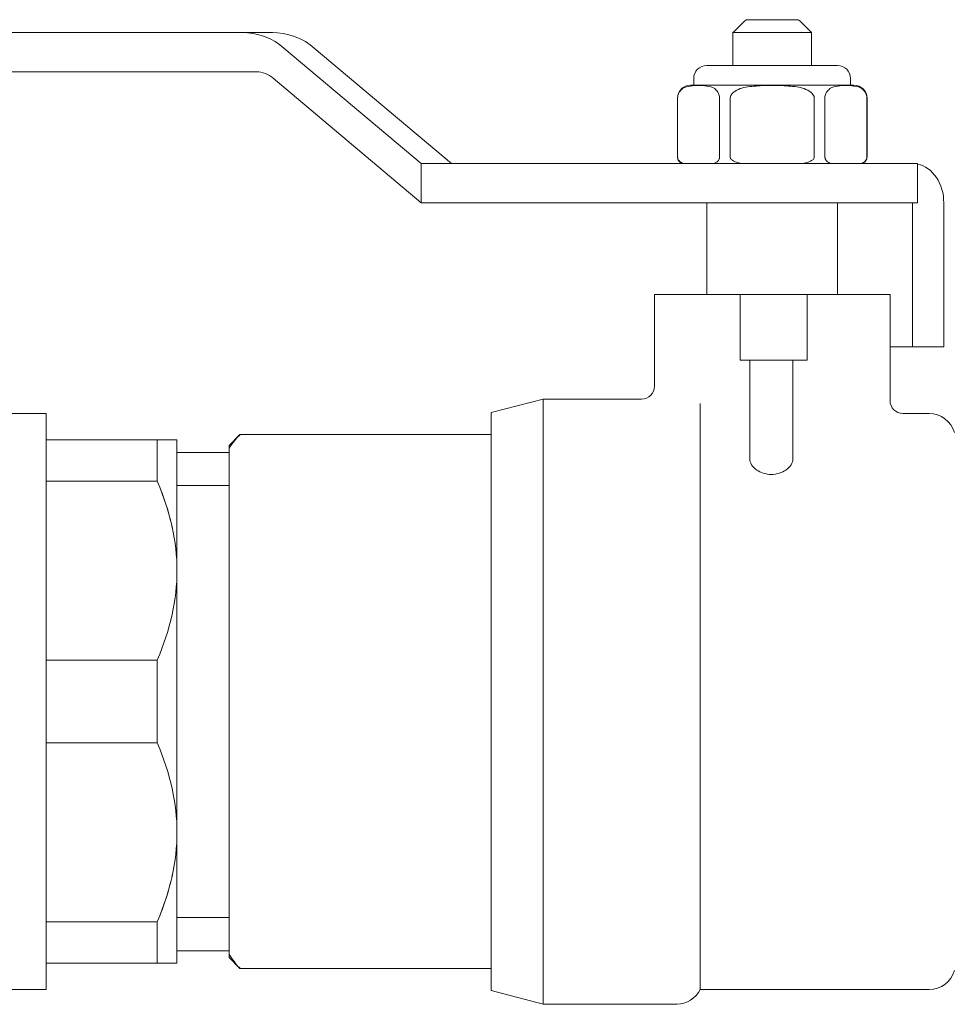
# Model space of a CAD drawing. Units: inches. Extents: x 1.7 to 27.9, y -17.7 to -4.4.
# Drawn here: x 21.2 to 21.6, y -15.6 to -15.3 of the extents above; entities that cross this region are included whole.
import ezdxf

# ---------------------------------------------------------------- set-up
doc = ezdxf.new("R2010")
doc.units = ezdxf.units.IN
doc.header["$MEASUREMENT"] = 0
doc.layers.add('Series 2 keylines', color=7, linetype='Continuous')

# ---------------------------------------------------------------- blocks, each defined once
blk = doc.blocks.new('block 12560')
at = {"layer": 'Series 2 keylines', "color": 7, "lineweight": 9, "true_color": 0xffffff}
blk.add_lwpolyline([(21.30793, -15.25544), (20.99691, -15.25544)], dxfattribs=at)
blk = doc.blocks.new('block 12561')
at = {"layer": 'Series 2 keylines', "color": 7, "lineweight": 9, "true_color": 0xffffff}
blk.add_lwpolyline([(21.30793, -15.25544), (21.31992, -15.25544)], dxfattribs=at)
blk = doc.blocks.new('block 12562')
at = {"layer": 'Series 2 keylines', "color": 7, "lineweight": 9, "true_color": 0xffffff}
blk.add_open_spline([(21.33652, -15.26158), (21.33273, -15.25789), (21.32516, -15.25517), (21.31992, -15.25544)], degree=3, dxfattribs=at)
blk = doc.blocks.new('block 12563')
at = {"layer": 'Series 2 keylines', "color": 7, "lineweight": 9, "true_color": 0xffffff}
blk.add_lwpolyline([(21.39137, -15.30767), (21.33652, -15.26158)], dxfattribs=at)
blk = doc.blocks.new('block 12564')
at = {"layer": 'Series 2 keylines', "color": 7, "lineweight": 9, "true_color": 0xffffff}
blk.add_open_spline([(21.32447, -15.26158), (21.32075, -15.25789), (21.31317, -15.25517), (21.30793, -15.25544)], degree=3, dxfattribs=at)
blk = doc.blocks.new('block 12565')
at = {"layer": 'Series 2 keylines', "color": 7, "lineweight": 9, "true_color": 0xffffff}
blk.add_lwpolyline([(20.99691, -15.27112), (21.31365, -15.27112)], dxfattribs=at)
blk = doc.blocks.new('block 12566')
at = {"layer": 'Series 2 keylines', "color": 7, "lineweight": 9, "true_color": 0xffffff}
blk.add_open_spline([(21.32019, -15.27357), (21.31861, -15.27212), (21.31572, -15.27095), (21.31365, -15.27112)], degree=3, dxfattribs=at)
blk = doc.blocks.new('block 12567')
at = {"layer": 'Series 2 keylines', "color": 7, "lineweight": 9, "true_color": 0xffffff}
blk.add_lwpolyline([(21.32019, -15.27357), (21.37931, -15.32331)], dxfattribs=at)
blk = doc.blocks.new('block 12568')
at = {"layer": 'Series 2 keylines', "color": 7, "lineweight": 9, "true_color": 0xffffff}
blk.add_lwpolyline([(21.37931, -15.30767), (21.32447, -15.26158)], dxfattribs=at)
blk = doc.blocks.new('block 12569')
at = {"layer": 'Series 2 keylines', "color": 7, "lineweight": 9, "true_color": 0xffffff}
blk.add_lwpolyline([(21.37931, -15.30767), (21.37931, -15.32338)], dxfattribs=at)
blk = doc.blocks.new('block 12570')
at = {"layer": 'Series 2 keylines', "color": 7, "lineweight": 9, "true_color": 0xffffff}
blk.add_lwpolyline([(21.57465, -15.32338), (21.37931, -15.32338)], dxfattribs=at)
blk = doc.blocks.new('block 12571')
at = {"layer": 'Series 2 keylines', "color": 7, "lineweight": 9, "true_color": 0xffffff}
blk.add_lwpolyline([(21.37931, -15.30767), (21.57465, -15.30767)], dxfattribs=at)
blk = doc.blocks.new('block 12572')
at = {"layer": 'Series 2 keylines', "color": 7, "lineweight": 9, "true_color": 0xffffff}
blk.add_lwpolyline([(21.57741, -15.32338), (21.57465, -15.32338)], dxfattribs=at)
blk = doc.blocks.new('block 12573')
at = {"layer": 'Series 2 keylines', "color": 7, "lineweight": 9, "true_color": 0xffffff}
blk.add_lwpolyline([(21.57465, -15.30767), (21.57741, -15.30767)], dxfattribs=at)
blk = doc.blocks.new('block 12574')
at = {"layer": 'Series 2 keylines', "color": 7, "lineweight": 9, "true_color": 0xffffff}
blk.add_lwpolyline([(21.57741, -15.30767), (21.57741, -15.32338)], dxfattribs=at)
blk = doc.blocks.new('block 12575')
at = {"layer": 'Series 2 keylines', "color": 7, "lineweight": 9, "true_color": 0xffffff}
blk.add_open_spline([(21.58781, -15.32338), (21.58802, -15.31587), (21.58333, -15.30905), (21.57741, -15.30791)], degree=3, dxfattribs=at)
blk = doc.blocks.new('block 12576')
at = {"layer": 'Series 2 keylines', "color": 7, "lineweight": 9, "true_color": 0xffffff}
blk.add_lwpolyline([(21.58781, -15.38085), (21.58781, -15.32338)], dxfattribs=at)
blk = doc.blocks.new('block 12577')
at = {"layer": 'Series 2 keylines', "color": 7, "lineweight": 9, "true_color": 0xffffff}
blk.add_lwpolyline([(21.57534, -15.32338), (21.57534, -15.38085)], dxfattribs=at)
blk = doc.blocks.new('block 12578')
at = {"layer": 'Series 2 keylines', "color": 7, "lineweight": 9, "true_color": 0xffffff}
blk.add_lwpolyline([(21.57534, -15.38085), (21.58781, -15.38085)], dxfattribs=at)
blk = doc.blocks.new('block 12579')
at = {"layer": 'Series 2 keylines', "color": 7, "lineweight": 9, "true_color": 0xffffff}
blk.add_lwpolyline([(21.57534, -15.38085), (21.56638, -15.38085)], dxfattribs=at)
blk = doc.blocks.new('block 12580')
at = {"layer": 'Series 2 keylines', "color": 7, "lineweight": 9, "true_color": 0xffffff}
blk.add_lwpolyline([(21.30269, -15.62317), (21.30269, -15.60412)], dxfattribs=at)
blk = doc.blocks.new('block 12581')
at = {"layer": 'Series 2 keylines', "color": 7, "lineweight": 9, "true_color": 0xffffff}
blk.add_lwpolyline([(21.30269, -15.43941), (21.30269, -15.42119)], dxfattribs=at)
blk = doc.blocks.new('block 12582')
at = {"layer": 'Series 2 keylines', "color": 7, "lineweight": 9, "true_color": 0xffffff}
blk.add_open_spline([(21.30628, -15.62807), (21.30483, -15.62627), (21.30359, -15.62476), (21.30269, -15.62317)], degree=3, dxfattribs=at)
blk = doc.blocks.new('block 12583')
at = {"layer": 'Series 2 keylines', "color": 7, "lineweight": 9, "true_color": 0xffffff}
blk.add_open_spline([(21.30269, -15.42119), (21.30359, -15.41964), (21.30483, -15.41819), (21.30628, -15.41654)], degree=3, dxfattribs=at)
blk = doc.blocks.new('block 12584')
at = {"layer": 'Series 2 keylines', "color": 7, "lineweight": 9, "true_color": 0xffffff}
blk.add_open_spline([(21.30628, -15.41654), (21.30648, -15.41633), (21.30669, -15.41612), (21.3069, -15.41602), (21.3069, -15.41585), (21.30703, -15.41578), (21.30703, -15.41578)], degree=3, knots=[0, 0, 0, 0, 1, 1, 1, 2, 2, 2, 2], dxfattribs=at)
blk = doc.blocks.new('block 12585')
at = {"layer": 'Series 2 keylines', "color": 7, "lineweight": 9, "true_color": 0xffffff}
blk.add_open_spline([(21.3069, -15.62882), (21.30703, -15.62882), (21.30703, -15.62882), (21.30703, -15.62882), (21.30703, -15.62882), (21.3069, -15.62872), (21.3069, -15.62855), (21.30669, -15.62841), (21.30648, -15.6282), (21.30628, -15.62807)], degree=3, knots=[0, 0, 0, 0, 1, 1, 1, 2, 2, 2, 3, 3, 3, 3], dxfattribs=at)
blk = doc.blocks.new('block 12586')
at = {"layer": 'Series 2 keylines', "color": 7, "lineweight": 9, "true_color": 0xffffff}
blk.add_lwpolyline([(21.30703, -15.41578), (21.40715, -15.41578)], dxfattribs=at)
blk = doc.blocks.new('block 12587')
at = {"layer": 'Series 2 keylines', "color": 7, "lineweight": 9, "true_color": 0xffffff}
blk.add_lwpolyline([(21.30703, -15.62882), (21.40715, -15.62882)], dxfattribs=at)
blk = doc.blocks.new('block 12588')
at = {"layer": 'Series 2 keylines', "color": 7, "lineweight": 9, "true_color": 0xffffff}
blk.add_lwpolyline([(21.30269, -15.60412), (21.30269, -15.43941)], dxfattribs=at)
blk = doc.blocks.new('block 12589')
at = {"layer": 'Series 2 keylines', "color": 7, "lineweight": 9, "true_color": 0xffffff}
blk.add_lwpolyline([(21.30269, -15.42119), (21.30269, -15.42015)], dxfattribs=at)
blk = doc.blocks.new('block 12590')
at = {"layer": 'Series 2 keylines', "color": 7, "lineweight": 9, "true_color": 0xffffff}
blk.add_lwpolyline([(21.30269, -15.62438), (21.30269, -15.62317)], dxfattribs=at)
blk = doc.blocks.new('block 12591')
at = {"layer": 'Series 2 keylines', "color": 7, "lineweight": 9, "true_color": 0xffffff}
blk.add_lwpolyline([(21.30269, -15.42015), (21.3069, -15.41578)], dxfattribs=at)
blk = doc.blocks.new('block 12592')
at = {"layer": 'Series 2 keylines', "color": 7, "lineweight": 9, "true_color": 0xffffff}
blk.add_lwpolyline([(21.30269, -15.62438), (21.3069, -15.62882)], dxfattribs=at)
blk = doc.blocks.new('block 12626')
at = {"layer": 'Series 2 keylines', "color": 7, "lineweight": 9, "true_color": 0xffffff}
blk.add_lwpolyline([(21.49066, -15.4153), (21.49066, -15.6372)], dxfattribs=at)
blk = doc.blocks.new('block 12627')
at = {"layer": 'Series 2 keylines', "color": 7, "lineweight": 9, "true_color": 0xffffff}
blk.add_open_spline([(21.49066, -15.4153), (21.49066, -15.41495), (21.49066, -15.41437), (21.49066, -15.41364), (21.49066, -15.41337), (21.49066, -15.41309), (21.49066, -15.41282)], degree=3, knots=[0, 0, 0, 0, 1, 1, 1, 2, 2, 2, 2], dxfattribs=at)
blk = doc.blocks.new('block 12628')
at = {"layer": 'Series 2 keylines', "color": 7, "lineweight": 9, "true_color": 0xffffff}
blk.add_open_spline([(21.49066, -15.41282), (21.49066, -15.4124), (21.49066, -15.41206), (21.49066, -15.41171), (21.49066, -15.41137), (21.49066, -15.41102), (21.49066, -15.41065), (21.49066, -15.41023), (21.49066, -15.40992), (21.49066, -15.40951)], degree=3, knots=[0, 0, 0, 0, 1, 1, 1, 2, 2, 2, 3, 3, 3, 3], dxfattribs=at)
blk = doc.blocks.new('block 12629')
at = {"layer": 'Series 2 keylines', "color": 7, "lineweight": 9, "true_color": 0xffffff}
blk.add_lwpolyline([(21.49066, -15.40345), (21.49066, -15.40951)], dxfattribs=at)
blk = doc.blocks.new('block 12630')
at = {"layer": 'Series 2 keylines', "color": 7, "lineweight": 9, "true_color": 0xffffff}
blk.add_open_spline([(21.58202, -15.6372), (21.5865, -15.63737), (21.59098, -15.63406), (21.59208, -15.62965)], degree=3, dxfattribs=at)
blk = doc.blocks.new('block 12631')
at = {"layer": 'Series 2 keylines', "color": 7, "lineweight": 9, "true_color": 0xffffff}
blk.add_open_spline([(21.59208, -15.41495), (21.59098, -15.41065), (21.5865, -15.40734), (21.58202, -15.40737)], degree=3, dxfattribs=at)
blk = doc.blocks.new('block 12632')
at = {"layer": 'Series 2 keylines', "color": 7, "lineweight": 9, "true_color": 0xffffff}
blk.add_open_spline([(21.48136, -15.64298), (21.48501, -15.64309), (21.48914, -15.64054), (21.49066, -15.6372)], degree=3, dxfattribs=at)
blk = doc.blocks.new('block 12633')
at = {"layer": 'Series 2 keylines', "color": 7, "lineweight": 9, "true_color": 0xffffff}
blk.add_open_spline([(21.52766, -15.42556), (21.52766, -15.42625), (21.52738, -15.42708), (21.5269, -15.4278), (21.52642, -15.42863), (21.52573, -15.42935), (21.52483, -15.42997), (21.52414, -15.43046), (21.52325, -15.43087), (21.52221, -15.43114), (21.52125, -15.43149), (21.52008, -15.4317), (21.51898, -15.4317), (21.51794, -15.4317), (21.51684, -15.43149), (21.51581, -15.43114), (21.51484, -15.43087), (21.51388, -15.43046), (21.51319, -15.42997), (21.51229, -15.42935), (21.5116, -15.42863), (21.51112, -15.4278), (21.51071, -15.42708), (21.51043, -15.42625), (21.51043, -15.42556)], degree=3, knots=[0, 0, 0, 0, 1, 1, 1, 2, 2, 2, 3, 3, 3, 4, 4, 4, 5, 5, 5, 6, 6, 6, 7, 7, 7, 8, 8, 8, 8], dxfattribs=at)
blk = doc.blocks.new('block 12634')
at = {"layer": 'Series 2 keylines', "color": 7, "lineweight": 9, "true_color": 0xffffff}
blk.add_lwpolyline([(21.51043, -15.38605), (21.51043, -15.42556)], dxfattribs=at)
blk = doc.blocks.new('block 12635')
at = {"layer": 'Series 2 keylines', "color": 7, "lineweight": 9, "true_color": 0xffffff}
blk.add_lwpolyline([(21.52766, -15.38605), (21.52766, -15.42556)], dxfattribs=at)
blk = doc.blocks.new('block 12636')
at = {"layer": 'Series 2 keylines', "color": 7, "lineweight": 9, "true_color": 0xffffff}
blk.add_lwpolyline([(21.42796, -15.40165), (21.42796, -15.64298)], dxfattribs=at)
blk = doc.blocks.new('block 12637')
at = {"layer": 'Series 2 keylines', "color": 7, "lineweight": 9, "true_color": 0xffffff}
blk.add_lwpolyline([(21.40715, -15.63764), (21.40715, -15.40693)], dxfattribs=at)
blk = doc.blocks.new('block 12638')
at = {"layer": 'Series 2 keylines', "color": 7, "lineweight": 9, "true_color": 0xffffff}
blk.add_lwpolyline([(21.40715, -15.40693), (21.42796, -15.40165)], dxfattribs=at)
blk = doc.blocks.new('block 12639')
at = {"layer": 'Series 2 keylines', "color": 7, "lineweight": 9, "true_color": 0xffffff}
blk.add_lwpolyline([(21.40715, -15.63764), (21.42796, -15.64298)], dxfattribs=at)
blk = doc.blocks.new('block 12640')
at = {"layer": 'Series 2 keylines', "color": 7, "lineweight": 9, "true_color": 0xffffff}
blk.add_lwpolyline([(21.4724, -15.3599), (21.50657, -15.3599)], dxfattribs=at)
blk = doc.blocks.new('block 12641')
at = {"layer": 'Series 2 keylines', "color": 7, "lineweight": 9, "true_color": 0xffffff}
blk.add_lwpolyline([(21.53338, -15.3599), (21.56638, -15.3599)], dxfattribs=at)
blk = doc.blocks.new('block 12642')
at = {"layer": 'Series 2 keylines', "color": 7, "lineweight": 9, "true_color": 0xffffff}
blk.add_lwpolyline([(21.4724, -15.39649), (21.4724, -15.3599)], dxfattribs=at)
blk = doc.blocks.new('block 12643')
at = {"layer": 'Series 2 keylines', "color": 7, "lineweight": 9, "true_color": 0xffffff}
blk.add_lwpolyline([(21.56638, -15.40221), (21.56638, -15.3599)], dxfattribs=at)
blk = doc.blocks.new('block 12644')
at = {"layer": 'Series 2 keylines', "color": 7, "lineweight": 9, "true_color": 0xffffff}
blk.add_lwpolyline([(21.50892, -15.25028), (21.52979, -15.25028)], dxfattribs=at)
blk = doc.blocks.new('block 12645')
at = {"layer": 'Series 2 keylines', "color": 7, "lineweight": 9, "true_color": 0xffffff}
blk.add_open_spline([(21.50892, -15.25028), (21.50726, -15.252), (21.50547, -15.25372), (21.50368, -15.25544)], degree=3, dxfattribs=at)
blk = doc.blocks.new('block 12646')
at = {"layer": 'Series 2 keylines', "color": 7, "lineweight": 9, "true_color": 0xffffff}
blk.add_lwpolyline([(21.5351, -15.25544), (21.50368, -15.25544)], dxfattribs=at)
blk = doc.blocks.new('block 12647')
at = {"layer": 'Series 2 keylines', "color": 7, "lineweight": 9, "true_color": 0xffffff}
blk.add_open_spline([(21.52979, -15.25028), (21.53159, -15.252), (21.53338, -15.25372), (21.5351, -15.25544)], degree=3, dxfattribs=at)
blk = doc.blocks.new('block 12648')
at = {"layer": 'Series 2 keylines', "color": 7, "lineweight": 9, "true_color": 0xffffff}
blk.add_lwpolyline([(21.5351, -15.26854), (21.5351, -15.25544)], dxfattribs=at)
blk = doc.blocks.new('block 12649')
at = {"layer": 'Series 2 keylines', "color": 7, "lineweight": 9, "true_color": 0xffffff}
blk.add_lwpolyline([(21.50368, -15.26854), (21.50368, -15.25544)], dxfattribs=at)
blk = doc.blocks.new('block 12650')
at = {"layer": 'Series 2 keylines', "color": 7, "lineweight": 9, "true_color": 0xffffff}
blk.add_lwpolyline([(21.53338, -15.38605), (21.50657, -15.38605)], dxfattribs=at)
blk = doc.blocks.new('block 12651')
at = {"layer": 'Series 2 keylines', "color": 7, "lineweight": 9, "true_color": 0xffffff}
blk.add_lwpolyline([(21.53338, -15.3599), (21.53338, -15.38605)], dxfattribs=at)
blk = doc.blocks.new('block 12652')
at = {"layer": 'Series 2 keylines', "color": 7, "lineweight": 9, "true_color": 0xffffff}
blk.add_lwpolyline([(21.53338, -15.3599), (21.50657, -15.3599)], dxfattribs=at)
blk = doc.blocks.new('block 12653')
at = {"layer": 'Series 2 keylines', "color": 7, "lineweight": 9, "true_color": 0xffffff}
blk.add_lwpolyline([(21.50657, -15.3599), (21.50657, -15.38605)], dxfattribs=at)
blk = doc.blocks.new('block 12663')
at = {"layer": 'Series 2 keylines', "color": 7, "lineweight": 9, "true_color": 0xffffff}
blk.add_lwpolyline([(21.57155, -15.40737), (21.58202, -15.40737)], dxfattribs=at)
blk = doc.blocks.new('block 12664')
at = {"layer": 'Series 2 keylines', "color": 7, "lineweight": 9, "true_color": 0xffffff}
blk.add_lwpolyline([(21.49066, -15.6372), (21.58202, -15.6372)], dxfattribs=at)
blk = doc.blocks.new('block 12665')
at = {"layer": 'Series 2 keylines', "color": 7, "lineweight": 9, "true_color": 0xffffff}
blk.add_open_spline([(21.46716, -15.40165), (21.47006, -15.40165), (21.4724, -15.39931), (21.4724, -15.39649)], degree=3, dxfattribs=at)
blk = doc.blocks.new('block 12666')
at = {"layer": 'Series 2 keylines', "color": 7, "lineweight": 9, "true_color": 0xffffff}
blk.add_lwpolyline([(21.42796, -15.40165), (21.46716, -15.40165)], dxfattribs=at)
blk = doc.blocks.new('block 12667')
at = {"layer": 'Series 2 keylines', "color": 7, "lineweight": 9, "true_color": 0xffffff}
blk.add_lwpolyline([(21.42796, -15.64298), (21.48136, -15.64298)], dxfattribs=at)
blk = doc.blocks.new('block 12668')
at = {"layer": 'Series 2 keylines', "color": 7, "lineweight": 9, "true_color": 0xffffff}
blk.add_open_spline([(21.56638, -15.40221), (21.56638, -15.40506), (21.56872, -15.40737), (21.57155, -15.40737)], degree=3, dxfattribs=at)
blk = doc.blocks.new('block 12669')
at = {"layer": 'Series 2 keylines', "color": 7, "lineweight": 9, "true_color": 0xffffff}
blk.add_lwpolyline([(21.49328, -15.3599), (21.49328, -15.32338)], dxfattribs=at)
blk = doc.blocks.new('block 12670')
at = {"layer": 'Series 2 keylines', "color": 7, "lineweight": 9, "true_color": 0xffffff}
blk.add_lwpolyline([(21.54543, -15.3599), (21.54543, -15.32338)], dxfattribs=at)
blk = doc.blocks.new('block 12671')
at = {"layer": 'Series 2 keylines', "color": 7, "lineweight": 9, "true_color": 0xffffff}
blk.add_lwpolyline([(21.49328, -15.26854), (21.54543, -15.26854)], dxfattribs=at)
blk = doc.blocks.new('block 12672')
at = {"layer": 'Series 2 keylines', "color": 7, "lineweight": 9, "true_color": 0xffffff}
blk.add_open_spline([(21.49328, -15.26854), (21.49038, -15.26854), (21.48804, -15.27091), (21.48804, -15.2737)], degree=3, dxfattribs=at)
blk = doc.blocks.new('block 12673')
at = {"layer": 'Series 2 keylines', "color": 7, "lineweight": 9, "true_color": 0xffffff}
blk.add_open_spline([(21.5506, -15.2737), (21.5506, -15.27091), (21.54833, -15.26854), (21.54543, -15.26854)], degree=3, dxfattribs=at)
blk = doc.blocks.new('block 12674')
at = {"layer": 'Series 2 keylines', "color": 7, "lineweight": 9, "true_color": 0xffffff}
blk.add_open_spline([(21.49837, -15.30505), (21.49837, -15.30526), (21.49837, -15.30526), (21.49831, -15.30543), (21.49831, -15.30554), (21.49831, -15.30567), (21.49824, -15.30581), (21.49817, -15.30609), (21.49796, -15.30636), (21.49789, -15.3065), (21.49755, -15.30691), (21.4972, -15.30712), (21.49686, -15.30729), (21.49624, -15.30767), (21.49541, -15.30767), (21.49479, -15.30767)], degree=3, knots=[0, 0, 0, 0, 1, 1, 1, 2, 2, 2, 3, 3, 3, 4, 4, 4, 5, 5, 5, 5], dxfattribs=at)
blk = doc.blocks.new('block 12675')
at = {"layer": 'Series 2 keylines', "color": 7, "lineweight": 9, "true_color": 0xffffff}
blk.add_lwpolyline([(21.49837, -15.28156), (21.49837, -15.30505)], dxfattribs=at)
blk = doc.blocks.new('block 12676')
at = {"layer": 'Series 2 keylines', "color": 7, "lineweight": 9, "true_color": 0xffffff}
blk.add_open_spline([(21.48163, -15.28156), (21.48163, -15.28114), (21.4817, -15.2808), (21.48177, -15.28046), (21.48191, -15.2799), (21.48211, -15.27949), (21.48225, -15.27922), (21.48266, -15.27856), (21.48315, -15.27815), (21.48363, -15.27777), (21.48453, -15.27715), (21.4857, -15.27687), (21.48673, -15.2768), (21.48783, -15.27649), (21.489, -15.27649), (21.49004, -15.27649), (21.49107, -15.27649), (21.4921, -15.27649), (21.49328, -15.2768), (21.49431, -15.27687), (21.49541, -15.27715), (21.49645, -15.27777), (21.49679, -15.27815), (21.49734, -15.27856), (21.49769, -15.27922), (21.49789, -15.27949), (21.4981, -15.2799), (21.49824, -15.28046), (21.49831, -15.2808), (21.49837, -15.28114), (21.49837, -15.28156)], degree=3, knots=[0, 0, 0, 0, 1, 1, 1, 2, 2, 2, 3, 3, 3, 4, 4, 4, 5, 5, 5, 6, 6, 6, 7, 7, 7, 8, 8, 8, 9, 9, 9, 10, 10, 10, 10], dxfattribs=at)
blk = doc.blocks.new('block 12677')
at = {"layer": 'Series 2 keylines', "color": 7, "lineweight": 9, "true_color": 0xffffff}
blk.add_lwpolyline([(21.48163, -15.30505), (21.48163, -15.28156)], dxfattribs=at)
blk = doc.blocks.new('block 12678')
at = {"layer": 'Series 2 keylines', "color": 7, "lineweight": 9, "true_color": 0xffffff}
blk.add_open_spline([(21.48528, -15.30767), (21.48453, -15.30767), (21.48363, -15.30767), (21.48315, -15.30729), (21.4828, -15.30712), (21.48239, -15.30691), (21.48218, -15.3065), (21.48198, -15.30636), (21.48177, -15.30609), (21.48177, -15.30581), (21.4817, -15.30567), (21.4817, -15.30554), (21.4817, -15.30543), (21.48163, -15.30526), (21.48163, -15.30526), (21.48163, -15.30505)], degree=3, knots=[0, 0, 0, 0, 1, 1, 1, 2, 2, 2, 3, 3, 3, 4, 4, 4, 5, 5, 5, 5], dxfattribs=at)
blk = doc.blocks.new('block 12679')
at = {"layer": 'Series 2 keylines', "color": 7, "lineweight": 9, "true_color": 0xffffff}
blk.add_open_spline([(21.53613, -15.30505), (21.53613, -15.30526), (21.53613, -15.30526), (21.53613, -15.30543), (21.53613, -15.30554), (21.53593, -15.30567), (21.53593, -15.30581), (21.53579, -15.30609), (21.53544, -15.30636), (21.5351, -15.3065), (21.53448, -15.30691), (21.53386, -15.30712), (21.53324, -15.30729), (21.53179, -15.30767), (21.53035, -15.30767), (21.52883, -15.30767)], degree=3, knots=[0, 0, 0, 0, 1, 1, 1, 2, 2, 2, 3, 3, 3, 4, 4, 4, 5, 5, 5, 5], dxfattribs=at)
blk = doc.blocks.new('block 12680')
at = {"layer": 'Series 2 keylines', "color": 7, "lineweight": 9, "true_color": 0xffffff}
blk.add_lwpolyline([(21.53613, -15.28156), (21.53613, -15.30505)], dxfattribs=at)
blk = doc.blocks.new('block 12681')
at = {"layer": 'Series 2 keylines', "color": 7, "lineweight": 9, "true_color": 0xffffff}
blk.add_open_spline([(21.50258, -15.28156), (21.50258, -15.28114), (21.50278, -15.2808), (21.50285, -15.28046), (21.50313, -15.2799), (21.50361, -15.27949), (21.50402, -15.27922), (21.50471, -15.27856), (21.50575, -15.27815), (21.50657, -15.27777), (21.5085, -15.27715), (21.51071, -15.27687), (21.51291, -15.2768), (21.51505, -15.27649), (21.51732, -15.27649), (21.51939, -15.27649), (21.52139, -15.27649), (21.52366, -15.27649), (21.52587, -15.2768), (21.52807, -15.27687), (21.53035, -15.27715), (21.53214, -15.27777), (21.53303, -15.27815), (21.53407, -15.27856), (21.53475, -15.27922), (21.53517, -15.27949), (21.53558, -15.2799), (21.53586, -15.28046), (21.53613, -15.2808), (21.53613, -15.28114), (21.53613, -15.28156)], degree=3, knots=[0, 0, 0, 0, 1, 1, 1, 2, 2, 2, 3, 3, 3, 4, 4, 4, 5, 5, 5, 6, 6, 6, 7, 7, 7, 8, 8, 8, 9, 9, 9, 10, 10, 10, 10], dxfattribs=at)
blk = doc.blocks.new('block 12682')
at = {"layer": 'Series 2 keylines', "color": 7, "lineweight": 9, "true_color": 0xffffff}
blk.add_lwpolyline([(21.50258, -15.30505), (21.50258, -15.28156)], dxfattribs=at)
blk = doc.blocks.new('block 12683')
at = {"layer": 'Series 2 keylines', "color": 7, "lineweight": 9, "true_color": 0xffffff}
blk.add_open_spline([(21.50988, -15.30767), (21.5085, -15.30767), (21.50685, -15.30767), (21.50561, -15.30729), (21.50492, -15.30712), (21.50423, -15.30691), (21.50368, -15.3065), (21.5034, -15.30636), (21.50306, -15.30609), (21.50285, -15.30581), (21.50278, -15.30567), (21.50265, -15.30554), (21.50265, -15.30543), (21.50258, -15.30526), (21.50258, -15.30526), (21.50258, -15.30505)], degree=3, knots=[0, 0, 0, 0, 1, 1, 1, 2, 2, 2, 3, 3, 3, 4, 4, 4, 5, 5, 5, 5], dxfattribs=at)
blk = doc.blocks.new('block 12684')
at = {"layer": 'Series 2 keylines', "color": 7, "lineweight": 9, "true_color": 0xffffff}
blk.add_open_spline([(21.55715, -15.30505), (21.55715, -15.30526), (21.55715, -15.30526), (21.55708, -15.30543), (21.55708, -15.30554), (21.55708, -15.30567), (21.55708, -15.30581), (21.55701, -15.30609), (21.5568, -15.30636), (21.5566, -15.3065), (21.55639, -15.30691), (21.55598, -15.30712), (21.5557, -15.30729), (21.55508, -15.30767), (21.55425, -15.30767), (21.5535, -15.30767)], degree=3, knots=[0, 0, 0, 0, 1, 1, 1, 2, 2, 2, 3, 3, 3, 4, 4, 4, 5, 5, 5, 5], dxfattribs=at)
blk = doc.blocks.new('block 12685')
at = {"layer": 'Series 2 keylines', "color": 7, "lineweight": 9, "true_color": 0xffffff}
blk.add_lwpolyline([(21.55715, -15.28156), (21.55715, -15.30505)], dxfattribs=at)
blk = doc.blocks.new('block 12686')
at = {"layer": 'Series 2 keylines', "color": 7, "lineweight": 9, "true_color": 0xffffff}
blk.add_open_spline([(21.5404, -15.28156), (21.5404, -15.28114), (21.54047, -15.2808), (21.54047, -15.28046), (21.54068, -15.2799), (21.54089, -15.27949), (21.54109, -15.27922), (21.54151, -15.27856), (21.54192, -15.27815), (21.5424, -15.27777), (21.54337, -15.27715), (21.5444, -15.27687), (21.5455, -15.2768), (21.54667, -15.27649), (21.54771, -15.27649), (21.54874, -15.27649), (21.54978, -15.27649), (21.55095, -15.27649), (21.55198, -15.2768), (21.55308, -15.27687), (21.55425, -15.27715), (21.55515, -15.27777), (21.55556, -15.27815), (21.55611, -15.27856), (21.55646, -15.27922), (21.55667, -15.27949), (21.5568, -15.2799), (21.55701, -15.28046), (21.55708, -15.2808), (21.55715, -15.28114), (21.55715, -15.28156)], degree=3, knots=[0, 0, 0, 0, 1, 1, 1, 2, 2, 2, 3, 3, 3, 4, 4, 4, 5, 5, 5, 6, 6, 6, 7, 7, 7, 8, 8, 8, 9, 9, 9, 10, 10, 10, 10], dxfattribs=at)
blk = doc.blocks.new('block 12687')
at = {"layer": 'Series 2 keylines', "color": 7, "lineweight": 9, "true_color": 0xffffff}
blk.add_lwpolyline([(21.5404, -15.30505), (21.5404, -15.28156)], dxfattribs=at)
blk = doc.blocks.new('block 12688')
at = {"layer": 'Series 2 keylines', "color": 7, "lineweight": 9, "true_color": 0xffffff}
blk.add_open_spline([(21.54399, -15.30767), (21.54337, -15.30767), (21.54254, -15.30767), (21.54192, -15.30729), (21.54158, -15.30712), (21.5413, -15.30691), (21.54089, -15.3065), (21.54082, -15.30636), (21.54061, -15.30609), (21.54047, -15.30581), (21.54047, -15.30567), (21.54047, -15.30554), (21.54047, -15.30543), (21.54047, -15.30526), (21.5404, -15.30526), (21.5404, -15.30505)], degree=3, knots=[0, 0, 0, 0, 1, 1, 1, 2, 2, 2, 3, 3, 3, 4, 4, 4, 5, 5, 5, 5], dxfattribs=at)
blk = doc.blocks.new('block 12689')
at = {"layer": 'Series 2 keylines', "color": 7, "lineweight": 9, "true_color": 0xffffff}
blk.add_lwpolyline([(21.48673, -15.27639), (21.55198, -15.27639)], dxfattribs=at)
blk = doc.blocks.new('block 12690')
at = {"layer": 'Series 2 keylines', "color": 7, "lineweight": 9, "true_color": 0xffffff}
blk.add_open_spline([(21.48673, -15.27639), (21.48397, -15.27639), (21.48156, -15.27873), (21.48156, -15.28156)], degree=3, dxfattribs=at)
blk = doc.blocks.new('block 12691')
at = {"layer": 'Series 2 keylines', "color": 7, "lineweight": 9, "true_color": 0xffffff}
blk.add_open_spline([(21.55722, -15.28156), (21.55722, -15.27873), (21.55487, -15.27639), (21.55198, -15.27639)], degree=3, dxfattribs=at)
blk = doc.blocks.new('block 12692')
at = {"layer": 'Series 2 keylines', "color": 7, "lineweight": 9, "true_color": 0xffffff}
blk.add_lwpolyline([(21.48804, -15.27639), (21.48804, -15.2737)], dxfattribs=at)
blk = doc.blocks.new('block 12693')
at = {"layer": 'Series 2 keylines', "color": 7, "lineweight": 9, "true_color": 0xffffff}
blk.add_lwpolyline([(21.5506, -15.27639), (21.5506, -15.2737)], dxfattribs=at)
blk = doc.blocks.new('block 12694')
at = {"layer": 'Series 2 keylines', "color": 7, "lineweight": 9, "true_color": 0xffffff}
blk.add_lwpolyline([(21.55722, -15.28156), (21.55722, -15.30505)], dxfattribs=at)
blk = doc.blocks.new('block 12695')
at = {"layer": 'Series 2 keylines', "color": 7, "lineweight": 9, "true_color": 0xffffff}
blk.add_lwpolyline([(21.48156, -15.28156), (21.48156, -15.30505)], dxfattribs=at)
blk = doc.blocks.new('block 12696')
at = {"layer": 'Series 2 keylines', "color": 7, "lineweight": 9, "true_color": 0xffffff}
blk.add_open_spline([(21.55474, -15.30767), (21.55611, -15.30767), (21.55722, -15.3065), (21.55722, -15.30505)], degree=3, dxfattribs=at)
blk = doc.blocks.new('block 12697')
at = {"layer": 'Series 2 keylines', "color": 7, "lineweight": 9, "true_color": 0xffffff}
blk.add_open_spline([(21.48156, -15.30505), (21.48156, -15.3065), (21.48266, -15.30767), (21.48411, -15.30767)], degree=3, dxfattribs=at)
blk = doc.blocks.new('block 12702')
at = {"layer": 'Series 2 keylines', "color": 7, "lineweight": 9, "true_color": 0xffffff}
blk.add_lwpolyline([(21.22959, -15.6372), (21.22959, -15.40737)], dxfattribs=at)
blk = doc.blocks.new('block 12703')
at = {"layer": 'Series 2 keylines', "color": 7, "lineweight": 9, "true_color": 0xffffff}
blk.add_lwpolyline([(21.22959, -15.6372), (21.16172, -15.6372)], dxfattribs=at)
blk = doc.blocks.new('block 12704')
at = {"layer": 'Series 2 keylines', "color": 7, "lineweight": 9, "true_color": 0xffffff}
blk.add_lwpolyline([(21.22959, -15.40737), (21.16172, -15.40737)], dxfattribs=at)
blk = doc.blocks.new('block 12705')
at = {"layer": 'Series 2 keylines', "color": 7, "lineweight": 9, "true_color": 0xffffff}
blk.add_lwpolyline([(21.27396, -15.41788), (21.22959, -15.41788)], dxfattribs=at)
blk = doc.blocks.new('block 12706')
at = {"layer": 'Series 2 keylines', "color": 7, "lineweight": 9, "true_color": 0xffffff}
blk.add_open_spline([(21.28182, -15.41788), (21.28182, -15.41788), (21.2792, -15.41788), (21.27396, -15.41788)], degree=3, dxfattribs=at)
blk = doc.blocks.new('block 12707')
at = {"layer": 'Series 2 keylines', "color": 7, "lineweight": 9, "true_color": 0xffffff}
blk.add_open_spline([(21.27396, -15.43442), (21.27672, -15.44086), (21.27865, -15.44706), (21.27996, -15.45312)], degree=3, dxfattribs=at)
blk = doc.blocks.new('block 12708')
at = {"layer": 'Series 2 keylines', "color": 7, "lineweight": 9, "true_color": 0xffffff}
blk.add_lwpolyline([(21.22959, -15.43442), (21.27396, -15.43442)], dxfattribs=at)
blk = doc.blocks.new('block 12709')
at = {"layer": 'Series 2 keylines', "color": 7, "lineweight": 9, "true_color": 0xffffff}
blk.add_lwpolyline([(21.27396, -15.61015), (21.22959, -15.61015)], dxfattribs=at)
blk = doc.blocks.new('block 12710')
at = {"layer": 'Series 2 keylines', "color": 7, "lineweight": 9, "true_color": 0xffffff}
blk.add_open_spline([(21.27996, -15.59148), (21.27865, -15.59751), (21.27672, -15.60381), (21.27396, -15.61015)], degree=3, dxfattribs=at)
blk = doc.blocks.new('block 12711')
at = {"layer": 'Series 2 keylines', "color": 7, "lineweight": 9, "true_color": 0xffffff}
blk.add_open_spline([(21.27396, -15.62669), (21.2792, -15.62669), (21.28182, -15.62669), (21.28182, -15.62669)], degree=3, dxfattribs=at)
blk = doc.blocks.new('block 12712')
at = {"layer": 'Series 2 keylines', "color": 7, "lineweight": 9, "true_color": 0xffffff}
blk.add_lwpolyline([(21.22959, -15.62669), (21.27396, -15.62669)], dxfattribs=at)
blk = doc.blocks.new('block 12713')
at = {"layer": 'Series 2 keylines', "color": 7, "lineweight": 9, "true_color": 0xffffff}
blk.add_lwpolyline([(21.27396, -15.62669), (21.27396, -15.61015)], dxfattribs=at)
blk = doc.blocks.new('block 12714')
at = {"layer": 'Series 2 keylines', "color": 7, "lineweight": 9, "true_color": 0xffffff}
blk.add_lwpolyline([(21.28182, -15.41788), (21.28182, -15.62669)], dxfattribs=at)
blk = doc.blocks.new('block 12715')
at = {"layer": 'Series 2 keylines', "color": 7, "lineweight": 9, "true_color": 0xffffff}
blk.add_lwpolyline([(21.27396, -15.43442), (21.27396, -15.41788)], dxfattribs=at)
blk = doc.blocks.new('block 12716')
at = {"layer": 'Series 2 keylines', "color": 7, "lineweight": 9, "true_color": 0xffffff}
blk.add_lwpolyline([(21.28182, -15.43611), (21.30269, -15.43611)], dxfattribs=at)
blk = doc.blocks.new('block 12717')
at = {"layer": 'Series 2 keylines', "color": 7, "lineweight": 9, "true_color": 0xffffff}
blk.add_lwpolyline([(21.28182, -15.60846), (21.30269, -15.60846)], dxfattribs=at)
blk = doc.blocks.new('block 12723')
at = {"layer": 'Series 2 keylines', "color": 7, "lineweight": 9, "true_color": 0xffffff}
blk.add_lwpolyline([(21.30269, -15.6218), (21.28182, -15.6218)], dxfattribs=at)
blk = doc.blocks.new('block 12725')
at = {"layer": 'Series 2 keylines', "color": 7, "lineweight": 9, "true_color": 0xffffff}
blk.add_lwpolyline([(21.30269, -15.42288), (21.28182, -15.42288)], dxfattribs=at)
blk = doc.blocks.new('block 12726')
at = {"layer": 'Series 2 keylines', "color": 7, "lineweight": 9, "true_color": 0xffffff}
blk.add_lwpolyline([(21.27396, -15.50576), (21.22959, -15.50576)], dxfattribs=at)
blk = doc.blocks.new('block 12727')
at = {"layer": 'Series 2 keylines', "color": 7, "lineweight": 9, "true_color": 0xffffff}
blk.add_open_spline([(21.28182, -15.47), (21.28182, -15.48158), (21.2792, -15.49343), (21.27396, -15.50576)], degree=3, dxfattribs=at)
blk = doc.blocks.new('block 12728')
at = {"layer": 'Series 2 keylines', "color": 7, "lineweight": 9, "true_color": 0xffffff}
blk.add_open_spline([(21.27396, -15.43442), (21.2792, -15.44672), (21.28182, -15.4586), (21.28182, -15.47)], degree=3, dxfattribs=at)
blk = doc.blocks.new('block 12729')
at = {"layer": 'Series 2 keylines', "color": 7, "lineweight": 9, "true_color": 0xffffff}
blk.add_lwpolyline([(21.22959, -15.43442), (21.27396, -15.43442)], dxfattribs=at)
blk = doc.blocks.new('block 12730')
at = {"layer": 'Series 2 keylines', "color": 7, "lineweight": 9, "true_color": 0xffffff}
blk.add_lwpolyline([(21.27396, -15.61015), (21.22959, -15.61015)], dxfattribs=at)
blk = doc.blocks.new('block 12731')
at = {"layer": 'Series 2 keylines', "color": 7, "lineweight": 9, "true_color": 0xffffff}
blk.add_open_spline([(21.28182, -15.57456), (21.28182, -15.58597), (21.2792, -15.59789), (21.27396, -15.61015)], degree=3, dxfattribs=at)
blk = doc.blocks.new('block 12732')
at = {"layer": 'Series 2 keylines', "color": 7, "lineweight": 9, "true_color": 0xffffff}
blk.add_open_spline([(21.27396, -15.5388), (21.2792, -15.55117), (21.28182, -15.56302), (21.28182, -15.57456)], degree=3, dxfattribs=at)
blk = doc.blocks.new('block 12733')
at = {"layer": 'Series 2 keylines', "color": 7, "lineweight": 9, "true_color": 0xffffff}
blk.add_lwpolyline([(21.22959, -15.5388), (21.27396, -15.5388)], dxfattribs=at)
blk = doc.blocks.new('block 12734')
at = {"layer": 'Series 2 keylines', "color": 7, "lineweight": 9, "true_color": 0xffffff}
blk.add_open_spline([(21.27396, -15.62669), (21.2792, -15.62669), (21.28182, -15.62669), (21.28182, -15.62669)], degree=3, dxfattribs=at)
blk = doc.blocks.new('block 12735')
at = {"layer": 'Series 2 keylines', "color": 7, "lineweight": 9, "true_color": 0xffffff}
blk.add_lwpolyline([(21.22959, -15.62669), (21.27396, -15.62669)], dxfattribs=at)
blk = doc.blocks.new('block 12736')
at = {"layer": 'Series 2 keylines', "color": 7, "lineweight": 9, "true_color": 0xffffff}
blk.add_lwpolyline([(21.27396, -15.41788), (21.22959, -15.41788)], dxfattribs=at)
blk = doc.blocks.new('block 12737')
at = {"layer": 'Series 2 keylines', "color": 7, "lineweight": 9, "true_color": 0xffffff}
blk.add_open_spline([(21.28182, -15.41788), (21.28182, -15.41788), (21.2792, -15.41788), (21.27396, -15.41788)], degree=3, dxfattribs=at)
blk = doc.blocks.new('block 12738')
at = {"layer": 'Series 2 keylines', "color": 7, "lineweight": 9, "true_color": 0xffffff}
blk.add_lwpolyline([(21.28182, -15.41788), (21.28182, -15.47)], dxfattribs=at)
blk = doc.blocks.new('block 12739')
at = {"layer": 'Series 2 keylines', "color": 7, "lineweight": 9, "true_color": 0xffffff}
blk.add_lwpolyline([(21.27396, -15.43442), (21.27396, -15.41788)], dxfattribs=at)
blk = doc.blocks.new('block 12740')
at = {"layer": 'Series 2 keylines', "color": 7, "lineweight": 9, "true_color": 0xffffff}
blk.add_lwpolyline([(21.27396, -15.62669), (21.27396, -15.61015)], dxfattribs=at)
blk = doc.blocks.new('block 12741')
at = {"layer": 'Series 2 keylines', "color": 7, "lineweight": 9, "true_color": 0xffffff}
blk.add_lwpolyline([(21.28182, -15.57456), (21.28182, -15.62669)], dxfattribs=at)
blk = doc.blocks.new('block 12742')
at = {"layer": 'Series 2 keylines', "color": 7, "lineweight": 9, "true_color": 0xffffff}
blk.add_lwpolyline([(21.27396, -15.5388), (21.27396, -15.50576)], dxfattribs=at)
blk = doc.blocks.new('block 12743')
at = {"layer": 'Series 2 keylines', "color": 7, "lineweight": 9, "true_color": 0xffffff}
blk.add_lwpolyline([(21.28182, -15.47), (21.28182, -15.57456)], dxfattribs=at)
blk = doc.blocks.new('block 12744')
at = {"layer": 'Series 2 keylines', "color": 7, "lineweight": 9, "true_color": 0xffffff}
blk.add_lwpolyline([(21.28182, -15.43611), (21.29222, -15.43611)], dxfattribs=at)
blk = doc.blocks.new('block 12745')
at = {"layer": 'Series 2 keylines', "color": 7, "lineweight": 9, "true_color": 0xffffff}
blk.add_lwpolyline([(21.28182, -15.60846), (21.29222, -15.60846)], dxfattribs=at)
blk = doc.blocks.new('block 12746')
at = {"layer": 'Series 2 keylines', "color": 7, "lineweight": 9, "true_color": 0xffffff}
blk.add_lwpolyline([(21.22959, -15.62669), (21.22959, -15.41788)], dxfattribs=at)

msp = doc.modelspace()

# ---------------------------------------------------------------- block references
at = {"layer": 'Series 2 keylines'}
for name in ['block 12645', 'block 12644', 'block 12647', 'block 12560', 'block 12564', 'block 12561', 'block 12562', 'block 12646', 'block 12649', 'block 12648', 'block 12568', 'block 12563', 'block 12565', 'block 12566', 'block 12672', 'block 12671', 'block 12673', 'block 12567', 'block 12692', 'block 12693', 'block 12690', 'block 12676', 'block 12689', 'block 12681', 'block 12686', 'block 12691', 'block 12695', 'block 12677', 'block 12675', 'block 12682', 'block 12680', 'block 12687', 'block 12685', 'block 12694', 'block 12569', 'block 12571', 'block 12697', 'block 12678', 'block 12674', 'block 12683', 'block 12679', 'block 12688', 'block 12684', 'block 12696', 'block 12573', 'block 12574', 'block 12575', 'block 12570', 'block 12669', 'block 12670', 'block 12572', 'block 12577', 'block 12576', 'block 12640', 'block 12642', 'block 12652', 'block 12653', 'block 12641', 'block 12651', 'block 12643', 'block 12579', 'block 12578', 'block 12650', 'block 12634', 'block 12635', 'block 12665', 'block 12638', 'block 12636', 'block 12666', 'block 12629', 'block 12668', 'block 12704', 'block 12702', 'block 12637', 'block 12628', 'block 12663', 'block 12631', 'block 12627', 'block 12591', 'block 12583', 'block 12584', 'block 12586', 'block 12626', 'block 12705', 'block 12736', 'block 12746', 'block 12706', 'block 12715', 'block 12737', 'block 12739', 'block 12714', 'block 12738', 'block 12589', 'block 12581', 'block 12725', 'block 12633', 'block 12708', 'block 12729', 'block 12707', 'block 12728', 'block 12716', 'block 12744', 'block 12588', 'block 12727', 'block 12743', 'block 12726', 'block 12742', 'block 12733', 'block 12732', 'block 12731', 'block 12741', 'block 12710', 'block 12580', 'block 12709', 'block 12730', 'block 12713', 'block 12740', 'block 12717', 'block 12745', 'block 12723', 'block 12582', 'block 12590', 'block 12592', 'block 12712', 'block 12735', 'block 12711', 'block 12734', 'block 12585', 'block 12587', 'block 12630', 'block 12703', 'block 12639', 'block 12632', 'block 12664', 'block 12667']:
    msp.add_blockref(name, (0, 0), dxfattribs=at)

doc.saveas('drawing.dxf')
